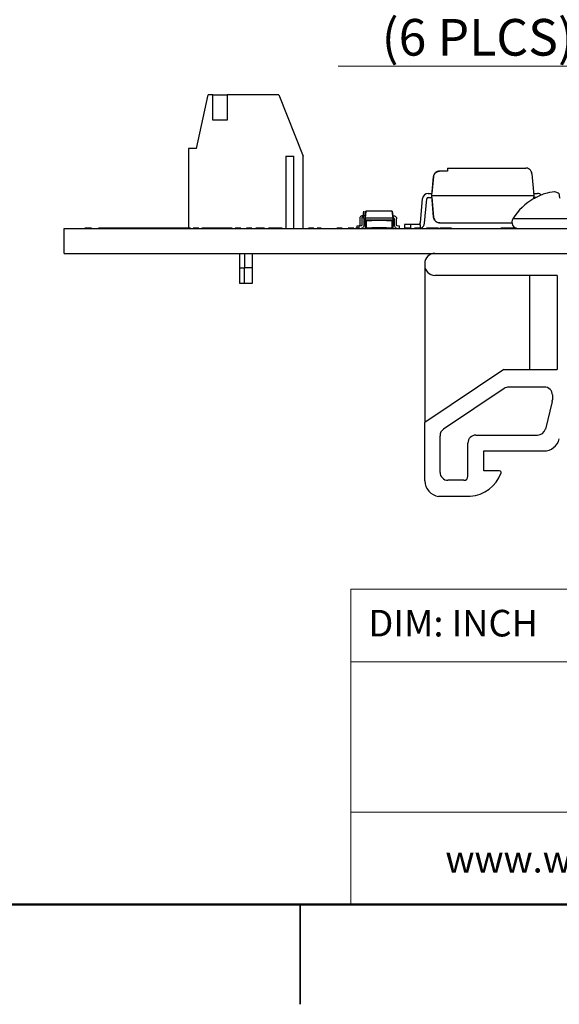
# Model space of a CAD drawing. Units: inches. Extents: x 0.1 to 11.3, y 0.1 to 7.3.
# Drawn here: x 5 to 6.3, y 0.1 to 2.6 of the extents above; entities that cross this region are included whole.
import ezdxf

# ---------------------------------------------------------------- set-up
doc = ezdxf.new("R2010")
doc.units = ezdxf.units.IN
doc.header["$LTSCALE"] = 0.666667
doc.header["$MEASUREMENT"] = 0
doc.styles.add('SLDTEXTSTYLE0', font='TXT', dxfattribs={"width": 0.75})
doc.dimstyles.new('SLDDIMSTYLE4', dxfattribs={"dimtxt": 0.091864, "dimasz": 0.086667, "dimexe": 0, "dimexo": 0.0625, "dimgap": 0.022966, "dimtad": 0, "dimtih": 1, "dimtoh": 1, "dimrnd": 1e-09, "dimdsep": 46, "dimtxsty": 'SLDTEXTSTYLE0', "dimblk1": 'NONE', "dimsah": 1, "dimcen": 0, "dimadec": 0, "dimazin": 2, "dimtfac": 1, "dimtmove": 0, "dimatfit": 3, "dimldrblk": 'NONE', "dimfxl": 0, "dimfrac": 2, "dimtolj": 1, "dimtzin": 12, "dimarcsym": 0})

# ---------------------------------------------------------------- blocks, each defined once
blk = doc.blocks.new('_D_6')
at = {"color": 7, "linetype": 'Continuous', "lineweight": 18}
for p, q in [((6.8626, 3.0556), (6.7876, 2.9257)), ((6.7876, 2.9257), (6.5044, 2.4352)), ((6.5044, 2.4352), (5.7622, 2.4352))]:
    blk.add_line(p, q, dxfattribs=at)
blk.add_solid([(6.7876, 2.9257), (6.7327, 2.8573), (6.7558, 2.844)], dxfattribs=at)
at = {"color": 7, "linetype": 'Continuous', "lineweight": 18, "char_height": 0.09186, "attachment_point": 1, "style": 'SLDTEXTSTYLE0'}
for s, insert in [('%%c', (5.7622, 2.6994)), ('0.15', (5.9007, 2.7008)), ('THRU', (6.1727, 2.7008)), ('(6 PLCS)', (5.8716, 2.5536))]:
    blk.add_mtext(s, dxfattribs=dict(at, insert=insert))
blk = doc.blocks.new('_NONE')

msp = doc.modelspace()

# ---------------------------------------------------------------- linework, layer by layer
at = {"color": 7, "linetype": 'Continuous', "lineweight": 25}
for p, q in [((5.407, 2.2292), (5.4365, 2.3631)), ((5.4483, 2.3631), (5.4365, 2.3631)), ((5.4483, 2.3001), (5.4483, 2.3631)), ((5.4483, 2.3631), (5.4838, 2.3631)), ((5.4838, 2.3631), (5.4838, 2.3001)), ((5.6137, 2.3631), (5.4838, 2.3631)), ((5.5597, 2.3631), (5.4906, 2.3631)), ((5.6137, 2.3631), (5.6747, 2.2096)), ((5.4838, 2.3001), (5.4483, 2.3001)), ((5.3873, 2.2292), (5.3873, 2.0295)), ((5.407, 2.2292), (5.3873, 2.2292)), ((5.6314, 2.2096), (5.6511, 2.2096)), ((5.6314, 2.2096), (5.6314, 2.0295)), ((5.6511, 2.0285), (5.6511, 2.2096)), ((5.6747, 2.0285), (5.6747, 2.2096)), ((6.0365, 2.18), (6.0365, 2.1722)), ((6.0365, 2.18), (6.2327, 2.18)), ((5.9972, 2.1111), (6.0012, 2.1577)), ((6.0012, 2.1577), (5.9976, 2.1162)), ((6.0365, 2.1722), (6.0168, 2.1722)), ((6.2484, 2.1656), (6.2531, 2.1111)), ((5.9688, 2.0422), (5.9742, 2.1033)), ((5.979, 2.0413), (5.9844, 2.1024)), ((5.9883, 2.1162), (5.9976, 2.1162)), ((5.9883, 2.106), (5.9976, 2.106)), ((6.0018, 2.0566), (5.9972, 2.1111)), ((5.9972, 2.1111), (6.2531, 2.1111)), ((5.9976, 2.106), (6.0018, 2.0566)), ((6.2531, 2.1111), (6.2524, 2.1032)), ((6.2526, 2.1162), (6.2619, 2.1162)), ((6.2587, 2.106), (6.2526, 2.106)), ((6.2544, 2.1037), (6.2531, 2.1037)), ((5.8164, 2.0525), (5.8164, 2.0367)), ((5.8164, 2.0525), (5.8164, 2.0367)), ((5.8214, 2.0525), (5.8214, 2.0367)), ((5.8214, 2.0525), (5.8214, 2.0367)), ((5.8271, 2.0717), (5.8247, 2.0544)), ((5.8253, 2.0591), (5.8271, 2.0717)), ((5.8273, 2.0367), (5.8273, 2.0525)), ((5.8305, 2.0603), (5.8293, 2.0603)), ((5.8293, 2.0544), (5.8297, 2.0544)), ((5.8321, 2.0717), (5.8297, 2.0544)), ((5.8297, 2.0544), (5.8321, 2.0717)), ((5.8297, 2.0544), (5.8305, 2.0603)), ((5.8297, 2.0544), (5.8307, 2.0474)), ((5.8304, 2.0496), (5.8297, 2.0544)), ((5.9005, 2.0544), (5.8297, 2.0544)), ((5.8307, 2.0285), (5.8307, 2.0501)), ((5.8307, 2.0501), (5.8464, 2.0501)), ((5.8307, 2.0501), (5.8307, 2.0285)), ((5.8533, 2.0717), (5.8321, 2.0717)), ((5.8464, 2.0501), (5.8464, 2.0481)), ((5.8464, 2.0501), (5.8838, 2.0501)), ((5.8981, 2.0718), (5.8533, 2.0718)), ((5.8533, 2.0718), (5.8533, 2.0717)), ((5.8838, 2.0501), (5.8838, 2.0481)), ((5.8838, 2.0501), (5.8996, 2.0501)), ((5.8838, 2.0481), (5.8838, 2.0501)), ((5.9005, 2.0544), (5.8981, 2.0718)), ((5.8981, 2.0718), (5.8998, 2.0597)), ((5.8996, 2.0501), (5.8996, 2.0285)), ((5.8997, 2.0603), (5.9005, 2.0544)), ((5.8997, 2.0482), (5.9005, 2.0544)), ((5.9005, 2.0544), (5.8997, 2.0482)), ((5.9029, 2.0525), (5.9029, 2.0367)), ((5.9029, 2.0525), (5.9029, 2.0367)), ((5.9088, 2.0367), (5.9088, 2.0525)), ((5.0751, 2.0285), (8.5751, 2.0285)), ((5.0751, 1.9659), (5.0751, 2.0285)), ((5.1267, 2.0295), (5.1267, 2.0285)), ((5.1404, 2.0295), (5.1267, 2.0295)), ((5.1404, 2.0295), (5.1404, 2.0285)), ((5.1435, 2.0295), (5.1404, 2.0295)), ((5.1435, 2.0295), (5.1435, 2.0285)), ((5.1608, 2.0295), (5.1608, 2.0285)), ((5.177, 2.0295), (5.1608, 2.0295)), ((5.177, 2.0295), (5.177, 2.0285)), ((5.1903, 2.0295), (5.177, 2.0295)), ((5.1903, 2.0295), (5.1903, 2.0285)), ((5.1991, 2.0295), (5.1903, 2.0295)), ((5.1991, 2.0295), (5.1991, 2.0285)), ((5.2081, 2.0295), (5.1991, 2.0295)), ((5.2081, 2.0295), (5.2081, 2.0285)), ((5.2212, 2.0295), (5.2081, 2.0295)), ((5.2212, 2.0295), (5.2212, 2.0285)), ((5.2374, 2.0295), (5.2212, 2.0295)), ((5.2374, 2.0295), (5.2374, 2.0285)), ((5.2379, 2.0295), (5.2379, 2.0285)), ((5.2541, 2.0295), (5.2379, 2.0295)), ((5.2541, 2.0295), (5.2541, 2.0285)), ((5.2674, 2.0295), (5.2541, 2.0295)), ((5.2674, 2.0295), (5.2674, 2.0285)), ((5.2762, 2.0295), (5.2674, 2.0295)), ((5.2762, 2.0295), (5.2762, 2.0285)), ((5.2852, 2.0295), (5.2762, 2.0295)), ((5.2852, 2.0295), (5.2852, 2.0285)), ((5.2983, 2.0295), (5.2852, 2.0295)), ((5.2983, 2.0295), (5.2983, 2.0285)), ((5.3145, 2.0295), (5.2983, 2.0295)), ((5.3145, 2.0295), (5.3145, 2.0285)), ((5.315, 2.0295), (5.3145, 2.0295)), ((5.315, 2.0295), (5.315, 2.0285)), ((5.3312, 2.0295), (5.315, 2.0295)), ((5.3312, 2.0295), (5.3312, 2.0285)), ((5.3445, 2.0295), (5.3312, 2.0295)), ((5.3445, 2.0295), (5.3445, 2.0285)), ((5.3533, 2.0295), (5.3445, 2.0295)), ((5.3533, 2.0295), (5.3533, 2.0285)), ((5.3623, 2.0295), (5.3533, 2.0295)), ((5.3623, 2.0295), (5.3623, 2.0285)), ((5.3754, 2.0295), (5.3623, 2.0295)), ((5.3754, 2.0295), (5.3754, 2.0285)), ((5.3917, 2.0295), (5.3754, 2.0295)), ((5.3917, 2.0295), (5.3917, 2.0285)), ((5.399, 2.0295), (5.399, 2.0285)), ((5.4128, 2.0295), (5.399, 2.0295)), ((5.4128, 2.0295), (5.4128, 2.0285)), ((5.4201, 2.0295), (5.4201, 2.0285)), ((5.4363, 2.0295), (5.4201, 2.0295)), ((5.4363, 2.0295), (5.4363, 2.0285)), ((5.4496, 2.0295), (5.4363, 2.0295)), ((5.4496, 2.0295), (5.4496, 2.0285)), ((5.4584, 2.0295), (5.4496, 2.0295)), ((5.4584, 2.0295), (5.4584, 2.0285)), ((5.4675, 2.0295), (5.4584, 2.0295)), ((5.4675, 2.0295), (5.4675, 2.0285)), ((5.4805, 2.0295), (5.4675, 2.0295)), ((5.4805, 2.0295), (5.4805, 2.0285)), ((5.4968, 2.0295), (5.4805, 2.0295)), ((5.4968, 2.0295), (5.4968, 2.0285)), ((5.5041, 2.0295), (5.5041, 2.0285)), ((5.5179, 2.0295), (5.5041, 2.0295)), ((5.5179, 2.0295), (5.5179, 2.0285)), ((5.5321, 2.0295), (5.5321, 2.0285)), ((5.5459, 2.0295), (5.5321, 2.0295)), ((5.5459, 2.0295), (5.5459, 2.0285)), ((5.5562, 2.0295), (5.5562, 2.0285)), ((5.5777, 2.0295), (5.564, 2.0295)), ((5.564, 2.0295), (5.564, 2.0285)), ((5.5777, 2.0295), (5.5777, 2.0285)), ((5.5817, 2.0295), (5.5817, 2.0285)), ((5.5877, 2.0295), (5.5877, 2.0285)), ((5.5945, 2.0295), (5.5877, 2.0295)), ((5.5945, 2.0295), (5.5945, 2.0285)), ((5.6083, 2.0295), (5.5945, 2.0295)), ((5.6083, 2.0295), (5.6083, 2.0285)), ((5.6178, 2.0295), (5.6083, 2.0295)), ((5.6178, 2.0295), (5.6178, 2.0285)), ((5.62, 2.0295), (5.6182, 2.0295)), ((5.62, 2.0295), (5.62, 2.0285)), ((5.6213, 2.0295), (5.62, 2.0295)), ((5.6213, 2.0295), (5.6213, 2.0285)), ((5.6217, 2.0295), (5.6213, 2.0295)), ((5.6234, 2.0295), (5.6234, 2.0285)), ((5.6497, 2.0295), (5.6497, 2.0285)), ((5.676, 2.0295), (5.676, 2.0285)), ((5.7014, 2.0295), (5.6876, 2.0295)), ((5.6876, 2.0295), (5.6876, 2.0285)), ((5.7014, 2.0295), (5.7014, 2.0285)), ((5.7097, 2.0295), (5.7097, 2.0285)), ((5.7156, 2.0295), (5.7156, 2.0285)), ((5.7195, 2.0295), (5.7156, 2.0295)), ((5.7195, 2.0295), (5.7195, 2.0285)), ((5.7233, 2.0295), (5.7233, 2.0285)), ((5.7436, 2.0295), (5.7436, 2.0285)), ((5.7587, 2.0295), (5.7587, 2.0285)), ((5.7725, 2.0295), (5.7587, 2.0295)), ((5.7725, 2.0295), (5.7725, 2.0285)), ((5.7875, 2.0295), (5.7875, 2.0285)), ((5.8013, 2.0295), (5.7875, 2.0295)), ((5.8013, 2.0295), (5.8013, 2.0285)), ((5.8129, 2.0295), (5.8064, 2.0295)), ((5.8064, 2.0295), (5.8064, 2.0285)), ((5.8146, 2.0347), (5.8089, 2.0343)), ((5.8089, 2.0343), (5.8093, 2.0285)), ((5.8121, 2.0295), (5.8121, 2.0285)), ((5.8196, 2.0347), (5.8139, 2.0343)), ((5.8196, 2.0347), (5.8139, 2.0343)), ((5.8139, 2.0343), (5.8143, 2.0285)), ((5.8326, 2.0481), (5.8326, 2.0304)), ((5.8464, 2.0481), (5.8326, 2.0481)), ((5.8326, 2.0481), (5.8464, 2.0481)), ((5.8464, 2.0481), (5.8326, 2.0481)), ((5.8326, 2.0304), (5.8464, 2.0304)), ((5.8362, 2.0295), (5.8362, 2.0285)), ((5.8838, 2.0481), (5.8464, 2.0481)), ((5.8838, 2.0304), (5.8464, 2.0304)), ((5.8595, 2.0295), (5.8595, 2.0285)), ((5.8677, 2.0295), (5.8677, 2.0285)), ((5.8838, 2.0481), (5.8976, 2.0481)), ((5.8976, 2.0481), (5.8838, 2.0481)), ((5.8976, 2.0481), (5.8838, 2.0481)), ((5.8838, 2.0304), (5.8976, 2.0304)), ((5.894, 2.0295), (5.894, 2.0285)), ((5.8976, 2.0304), (5.8976, 2.0481)), ((5.9163, 2.0343), (5.9106, 2.0347)), ((5.9159, 2.0285), (5.9163, 2.0343)), ((5.9202, 2.0295), (5.9202, 2.0285)), ((5.9283, 2.0386), (5.9283, 2.0285)), ((5.944, 2.0386), (5.9283, 2.0386)), ((5.9439, 2.0295), (5.9301, 2.0295)), ((5.9301, 2.0295), (5.9301, 2.0285)), ((5.9439, 2.0295), (5.9439, 2.0285)), ((5.944, 2.0386), (5.944, 2.0285)), ((5.9676, 2.0386), (5.944, 2.0386)), ((5.9536, 2.0295), (5.9536, 2.0285)), ((5.9603, 2.0295), (5.9603, 2.0285)), ((5.9741, 2.0295), (5.9603, 2.0295)), ((5.9676, 2.0386), (5.9676, 2.0295)), ((5.9741, 2.0295), (5.9741, 2.0285)), ((5.9746, 2.0295), (5.9741, 2.0295)), ((5.9836, 2.0295), (5.9836, 2.0285)), ((5.9891, 2.0295), (5.9891, 2.0285)), ((5.9904, 2.0295), (5.9904, 2.0285)), ((6.0042, 2.0295), (5.9904, 2.0295)), ((6.0042, 2.0295), (6.0042, 2.0285)), ((6.0136, 2.0295), (6.0042, 2.0295)), ((6.0136, 2.0295), (6.0136, 2.0285)), ((6.0137, 2.0295), (6.0137, 2.0285)), ((6.0172, 2.0295), (6.0172, 2.0285)), ((6.0336, 2.0295), (6.0172, 2.0295)), ((6.0175, 2.0422), (6.1981, 2.0422)), ((6.0336, 2.0295), (6.0336, 2.0285)), ((6.0418, 2.0295), (6.0336, 2.0295)), ((6.0418, 2.0295), (6.0418, 2.0285)), ((6.0469, 2.0295), (6.0418, 2.0295)), ((6.0469, 2.0295), (6.0469, 2.0285)), ((6.1058, 2.0295), (6.1058, 2.0285)), ((6.1158, 2.0295), (6.1158, 2.0285)), ((6.1434, 2.0295), (6.1434, 2.0285)), ((6.18, 2.0295), (6.17, 2.0295)), ((6.1708, 2.0295), (6.1708, 2.0285)), ((6.18, 2.0295), (6.18, 2.0285)), ((6.1913, 2.0295), (6.18, 2.0295)), ((6.1913, 2.0295), (6.1913, 2.0285)), ((6.1989, 2.0295), (6.1913, 2.0295)), ((6.1989, 2.0295), (6.1989, 2.0285)), ((6.2009, 2.0295), (6.1996, 2.0295)), ((6.2109, 2.0287), (6.2109, 2.0285)), ((5.0751, 1.9659), (8.5751, 1.9659)), ((5.5153, 1.93), (5.5153, 1.9659)), ((5.5271, 1.9659), (5.5271, 1.93)), ((5.5468, 1.9659), (5.5468, 1.93)), ((5.5153, 1.93), (5.5271, 1.93)), ((5.5153, 1.8907), (5.5153, 1.93)), ((5.5468, 1.93), (5.5271, 1.93)), ((5.5271, 1.8907), (5.5271, 1.93)), ((5.5468, 1.93), (5.5468, 1.8907)), ((5.9795, 1.9409), (5.9795, 1.9359)), ((5.9795, 1.9359), (5.9795, 1.542)), ((6.3118, 1.9109), (6.0045, 1.9109)), ((6.2426, 1.9109), (6.2426, 1.6749)), ((6.3118, 1.9109), (6.3118, 1.6749)), ((5.5271, 1.8907), (5.5153, 1.8907)), ((5.5468, 1.8907), (5.5271, 1.8907)), ((6.1778, 1.6749), (5.9795, 1.542)), ((6.1778, 1.6749), (6.3118, 1.6749)), ((6.2796, 1.6309), (6.1901, 1.6309)), ((6.179, 1.6275), (6.0266, 1.5254)), ((6.2996, 1.6109), (6.2996, 1.5991)), ((6.299, 1.5943), (6.282, 1.5256)), ((6.299, 1.5943), (6.2996, 1.5991)), ((5.9795, 1.3959), (5.9795, 1.542)), ((6.0178, 1.417), (6.0178, 1.5088)), ((6.1077, 1.5105), (6.2626, 1.5105)), ((6.0877, 1.407), (6.0877, 1.4905)), ((6.1277, 1.4705), (6.2782, 1.4705)), ((6.1277, 1.4206), (6.1277, 1.4705)), ((6.1673, 1.4206), (6.1277, 1.4206)), ((6.0777, 1.397), (6.0378, 1.397)), ((6.0937, 1.3568), (6.0144, 1.3568)), ((5.6667, 0.0833), (5.6667, 0.3334)), ((5.6667, 0.3333), (5.6667, 0.0833))]:
    msp.add_line(p, q, dxfattribs=at)
at = {"color": 8, "linetype": 'Continuous', "lineweight": 25}
msp.add_line((6.4655, 2.0527), (6.2004, 2.0527), dxfattribs=at)
at = {"color": 7, "linetype": 'Continuous', "lineweight": 18}
for p, q in [((11, 1.1239), (5.7942, 1.1239)), ((5.7942, 1.1239), (5.7942, 0.3333)), ((8.2072, 0.9419), (5.7942, 0.9419)), ((8.2072, 0.5654), (5.7942, 0.5654))]:
    msp.add_line(p, q, dxfattribs=at)
at = {"color": 7, "linetype": 'Continuous', "lineweight": 50}
msp.add_line((11, 0.3333), (0.3333, 0.3333), dxfattribs=at)
at = {"color": 7, "linetype": 'Continuous', "lineweight": 25, "flags": 128}
msp.add_lwpolyline([(6.3188, 2.1037), (6.3185, 2.1054), (6.3182, 2.107), (6.3179, 2.1086), (6.3177, 2.1101), (6.3174, 2.1116), (6.3172, 2.1129), (6.317, 2.1142), (6.3167, 2.1154)], dxfattribs=at)
at = {"color": 7, "linetype": 'Continuous', "lineweight": 25}
for centre, radius, start, end in [((5.9883, 2.1021), 0.0142, 90, 175), ((5.9883, 2.1021), 0.0142, 90, 175), ((5.9883, 2.1021), 0.00394, 90, 175), ((6.333, 1.9684), 0.1571, 120.5436, 147.5266), ((6.3326, 1.9664), 0.1579, 109.3724, 119.6863), ((6.2619, 2.1021), 0.0142, 45.6487, 90), ((6.3188, 1.9895), 0.1317, 95.8435, 107.015), ((6.2963, 2.085), 0.0366, 56.1518, 75.7287), ((6.2138, 2.0442), 0.0158, 147.5266, 270), ((5.9649, 2.0426), 0.00394, 270, 355), ((5.9649, 2.0426), 0.00394, 270, 355), ((5.9649, 2.0426), 0.0142, 292.7509, 355), ((6.0045, 1.9409), 0.025, 90, 180), ((6.0045, 1.9359), 0.025, 180, 270), ((6.1901, 1.6109), 0.02, 90, 123.823), ((6.2796, 1.6109), 0.02, 0, 90), ((6.2796, 1.5991), 0.02, 346.0731, 0), ((6.0378, 1.5088), 0.02, 123.823, 180), ((6.1077, 1.4905), 0.02, 90, 180), ((6.2626, 1.5305), 0.02, 270, 346.0731), ((6.2782, 1.5105), 0.04, 270, 346.0731), ((6.0378, 1.417), 0.02, 180, 270), ((6.0867, 1.4464), 0.0898, 274.4672, 339.7782), ((6.1673, 1.4167), 0.0039, 339.7782, 90), ((6.0189, 1.3959), 0.0394, 180, 263.4189), ((6.0777, 1.407), 0.01, 270, 0)]:
    msp.add_arc(centre, radius, start, end, dxfattribs=at)
for points, knots in [([(6.2484, 2.1656), (6.248, 2.1677), (6.2471, 2.172), (6.2428, 2.1768), (6.2378, 2.1796), (6.2343, 2.1799), (6.2327, 2.18)], [0, 0, 0, 0, 0.27176, 0.562719, 0.78903, 1, 1, 1, 1]), ([(6.0012, 2.1577), (6.0016, 2.1598), (6.0025, 2.1642), (6.0067, 2.1689), (6.0118, 2.1717), (6.0152, 2.172), (6.0168, 2.1722)], [0, 0, 0, 0, 0.271763, 0.562718, 0.789029, 1, 1, 1, 1]), ([(6.0168, 2.1722), (6.0147, 2.1719), (6.0103, 2.1714), (6.0052, 2.1676), (6.002, 2.1627), (6.0014, 2.1594), (6.0012, 2.1577)], [0, 0, 0, 0, 0.27089, 0.561589, 0.788317, 1, 1, 1, 1]), ([(5.8243, 2.0603), (5.8232, 2.0602), (5.8212, 2.06), (5.8186, 2.0582), (5.8168, 2.0556), (5.8165, 2.0535), (5.8164, 2.0525)], [0, 0, 0, 0, 0.24999, 0.499996, 0.750001, 1, 1, 1, 1]), ([(5.8293, 2.0603), (5.8282, 2.0602), (5.8262, 2.06), (5.8236, 2.0582), (5.8218, 2.0556), (5.8215, 2.0535), (5.8214, 2.0525)], [0, 0, 0, 0, 0.250011, 0.499996, 0.749998, 1, 1, 1, 1]), ([(5.8293, 2.0603), (5.8282, 2.0602), (5.8262, 2.06), (5.8236, 2.0582), (5.8218, 2.0556), (5.8215, 2.0535), (5.8214, 2.0525)], [0, 0, 0, 0, 0.250011, 0.499996, 0.749998, 1, 1, 1, 1]), ([(5.8273, 2.0525), (5.8273, 2.0527), (5.8274, 2.0532), (5.8279, 2.0539), (5.8285, 2.0543), (5.829, 2.0544), (5.8293, 2.0544)], [0, 0, 0, 0, 0.249994, 0.500019, 0.750011, 1, 1, 1, 1]), ([(5.9009, 2.0603), (5.902, 2.0602), (5.904, 2.06), (5.9066, 2.0582), (5.9085, 2.0556), (5.9087, 2.0535), (5.9088, 2.0525)], [0, 0, 0, 0, 0.250009, 0.500012, 0.75, 1, 1, 1, 1]), ([(5.9009, 2.0544), (5.9012, 2.0544), (5.9017, 2.0543), (5.9024, 2.0539), (5.9028, 2.0532), (5.9029, 2.0527), (5.9029, 2.0525)], [0, 0, 0, 0, 0.249983, 0.500047, 0.750013, 1, 1, 1, 1]), ([(5.9009, 2.0544), (5.9012, 2.0544), (5.9017, 2.0543), (5.9024, 2.0539), (5.9028, 2.0532), (5.9029, 2.0527), (5.9029, 2.0525)], [0, 0, 0, 0, 0.249983, 0.500047, 0.750013, 1, 1, 1, 1]), ([(6.0175, 2.0422), (6.0154, 2.0425), (6.011, 2.043), (6.0059, 2.0468), (6.0027, 2.0516), (6.0021, 2.055), (6.0018, 2.0566)], [0, 0, 0, 0, 0.27089, 0.561589, 0.788317, 1, 1, 1, 1]), ([(6.0018, 2.0566), (6.0023, 2.0545), (6.0031, 2.0502), (6.0074, 2.0455), (6.0125, 2.0427), (6.0159, 2.0424), (6.0175, 2.0422)], [0, 0, 0, 0, 0.271763, 0.562719, 0.789029, 1, 1, 1, 1]), ([(5.564, 2.0295), (5.5641, 2.0295), (5.5643, 2.0295), (5.5625, 2.0295), (5.5609, 2.0295), (5.5587, 2.0295), (5.557, 2.0295), (5.5562, 2.0295)], [0, 0, 0, 0, 0.500471, 0.625384, 0.750223, 0.875021, 1, 1, 1, 1]), ([(5.7156, 2.0295), (5.7146, 2.0295), (5.7128, 2.0295), (5.7107, 2.0295), (5.7097, 2.0295)], [0, 0, 0, 0, 0.560256, 1, 1, 1, 1]), ([(5.8164, 2.0367), (5.8164, 2.0365), (5.8163, 2.036), (5.8159, 2.0353), (5.8153, 2.0349), (5.8148, 2.0348), (5.8146, 2.0347)], [0, 0, 0, 0, 0.250014, 0.500013, 0.750008, 1, 1, 1, 1]), ([(5.8164, 2.0367), (5.8164, 2.0365), (5.8163, 2.036), (5.8159, 2.0353), (5.8153, 2.0349), (5.8148, 2.0348), (5.8146, 2.0347)], [0, 0, 0, 0, 0.250014, 0.500013, 0.750008, 1, 1, 1, 1]), ([(5.8214, 2.0367), (5.8214, 2.0365), (5.8213, 2.036), (5.8209, 2.0353), (5.8203, 2.0349), (5.8198, 2.0348), (5.8196, 2.0347)], [0, 0, 0, 0, 0.250028, 0.499986, 0.749995, 1, 1, 1, 1]), ([(5.8214, 2.0367), (5.8214, 2.0365), (5.8213, 2.036), (5.8209, 2.0353), (5.8203, 2.0349), (5.8198, 2.0348), (5.8196, 2.0347)], [0, 0, 0, 0, 0.250028, 0.499986, 0.749995, 1, 1, 1, 1]), ([(5.82, 2.0288), (5.821, 2.029), (5.8229, 2.0294), (5.8253, 2.0312), (5.827, 2.0337), (5.8272, 2.0357), (5.8273, 2.0367)], [0, 0, 0, 0, 0.25, 0.500008, 0.749999, 1, 1, 1, 1]), ([(5.9029, 2.0367), (5.903, 2.0357), (5.9032, 2.0337), (5.9049, 2.0312), (5.9073, 2.0294), (5.9092, 2.029), (5.9102, 2.0288)], [0, 0, 0, 0, 0.250003, 0.500008, 0.749998, 1, 1, 1, 1]), ([(5.9029, 2.0367), (5.903, 2.0357), (5.9032, 2.0337), (5.9049, 2.0312), (5.9073, 2.0294), (5.9092, 2.029), (5.9102, 2.0288)], [0, 0, 0, 0, 0.250003, 0.500008, 0.749998, 1, 1, 1, 1]), ([(5.9106, 2.0347), (5.9104, 2.0348), (5.9099, 2.0349), (5.9093, 2.0353), (5.9089, 2.036), (5.9088, 2.0365), (5.9088, 2.0367)], [0, 0, 0, 0, 0.249992, 0.499987, 0.749986, 1, 1, 1, 1]), ([(5.9603, 2.0295), (5.9604, 2.0295), (5.9605, 2.0295), (5.9592, 2.0295), (5.9578, 2.0295), (5.9558, 2.0295), (5.9543, 2.0295), (5.9536, 2.0295)], [0, 0, 0, 0, 0.500673, 0.625628, 0.750265, 0.874882, 1, 1, 1, 1]), ([(5.9891, 2.0295), (5.9887, 2.0295), (5.988, 2.0295), (5.9861, 2.0295), (5.9846, 2.0295), (5.9836, 2.0295)], [0, 0, 0, 0, 0.280315, 0.560672, 1, 1, 1, 1]), ([(5.9904, 2.0295), (5.9904, 2.0295), (5.9905, 2.0295), (5.9895, 2.0295), (5.9891, 2.0295)], [0, 0, 0, 0, 0.561439, 1, 1, 1, 1]), ([(6.2084, 2.0295), (6.207, 2.0295), (6.2038, 2.0295), (6.2006, 2.0295), (6.1989, 2.0295)], [0, 0, 0, 0, 0.4414174, 1, 1, 1, 1])]:
    msp.add_open_spline(points, degree=3, knots=knots, dxfattribs=at)

# ---------------------------------------------------------------- texts
at = {"color": 7, "linetype": 'Continuous', "lineweight": 0, "attachment_point": 1, "style": 'SLDTEXTSTYLE0'}
for s, insert, char_height in [('DIM: INCH', (5.8382, 1.0722), 0.06667), ('www.winford.com', (6.0313, 0.4804), 0.066667)]:
    msp.add_mtext(s, dxfattribs=dict(at, insert=insert, char_height=char_height))

# ---------------------------------------------------------------- dimensions: what is measured, and where the dimension line sits
at = {"color": 7, "linetype": 'Continuous', "lineweight": 18}
dim = msp.add_diameter_dim_2p(p1=(6.8626, 3.0556), p2=(6.7876, 2.9257), text='<> THRU\\P(6 PLCS)', dimstyle='SLDDIMSTYLE4', dxfattribs=at)
dim.commit()
dim.dimension.update_dxf_attribs({"geometry": '_D_6', "text_midpoint": (6.1124, 2.5817), "dimtype": 163})

doc.saveas('drawing.dxf')
